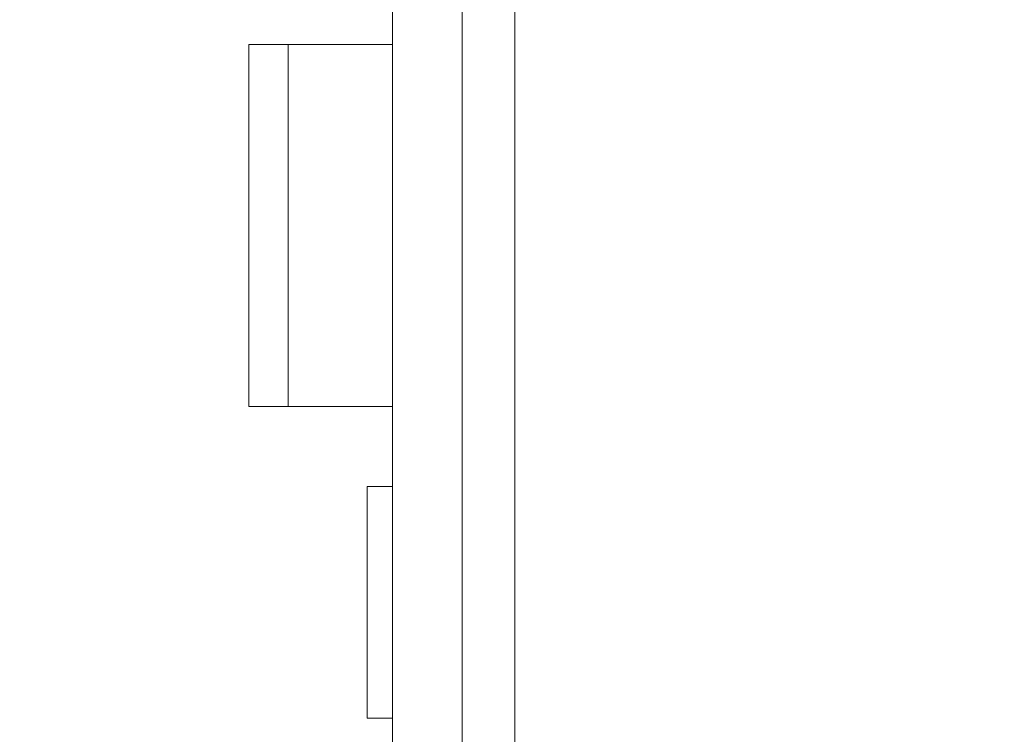
# Model space of a CAD drawing. Units: millimetres. Extents: x -2 to 1248, y 8 to 653.
# Drawn here: x 1079 to 1163, y 175 to 237 of the extents above; entities that cross this region are included whole.
import ezdxf

# ---------------------------------------------------------------- set-up
doc = ezdxf.new("R2010")
doc.units = ezdxf.units.MM
doc.header["$MEASUREMENT"] = 0
doc.layers.add('layer 1', color=7, linetype='Continuous')
doc.styles.get("Standard").update_dxf_attribs({"font": 'isocpeur.ttf', "height": 15})
doc.dimstyles.get("Standard").update_dxf_attribs({"dimtxt": 15, "dimasz": 15, "dimexe": 0.18, "dimexo": 0.0625, "dimgap": 5, "dimtad": 1, "dimdec": 0, "dimzin": 0, "dimdsep": 46, "dimtxsty": 'Standard', "dimcen": 0.09, "dimadec": 0, "dimazin": 0, "dimtfac": 1, "dimtdec": 0, "dimtmove": 0, "dimatfit": 3, "dimfxl": 1, "dimtolj": 1, "dimtzin": 0, "dimarcsym": 0})

# ---------------------------------------------------------------- blocks, each defined once
blk = doc.blocks.new('*D21')
at = {"color": 0, "lineweight": -2, "transparency": 16777216}
for p, q in [((1070.789, 271.747), (1245.526, 271.747)), ((1245.346, 180.909), (1245.346, 256.747)), ((1070.639, 165.909), (1245.526, 165.909))]:
    blk.add_line(p, q, dxfattribs=at)
at = {"color": 0, "transparency": 16777216}
for points in [[(1242.846, 256.747), (1247.846, 256.747), (1245.346, 271.747)], [(1242.846, 180.909), (1247.846, 180.909), (1245.346, 165.909)]]:
    blk.add_solid(points, dxfattribs=at)
at = {"layer": 'Defpoints', "color": 0, "transparency": 16777216}
for p in [(1070.726, 271.747), (1245.346, 271.747), (1070.577, 165.909)]:
    blk.add_point(p, dxfattribs=at)
at = {"color": 0, "transparency": 16777216, "insert": (1232.846, 218.828), "char_height": 15, "attachment_point": 5, "rotation": 90}
blk.add_mtext('\\A1;106', dxfattribs=at)

msp = doc.modelspace()

# ---------------------------------------------------------------- linework, layer by layer
at = {"layer": 'layer 1', "lineweight": 20}
for points in [[(1121.261, 320.029), (1121.261, 320.029), (1121.261, 117.996), (1121.261, 117.996)], [(1121.261, 320.029), (1121.261, 320.029), (1121.261, 117.996), (1121.261, 117.996)], [(1121.261, 320.029), (1121.261, 320.029), (1121.261, 117.996), (1121.261, 117.996)], [(1121.261, 320.029), (1121.261, 320.029), (1121.261, 117.996), (1121.261, 117.996)], [(1121.261, 320.029), (1121.261, 320.029), (1121.261, 117.996), (1121.261, 117.996)], [(1121.261, 320.029), (1121.261, 320.029), (1121.261, 117.996), (1121.261, 117.996)], [(1121.261, 320.029), (1121.261, 320.029), (1121.261, 117.996), (1121.261, 117.996)], [(1121.261, 320.029), (1121.261, 320.029), (1121.261, 117.996), (1121.261, 117.996)], [(1121.261, 320.029), (1121.261, 320.029), (1121.261, 117.996), (1121.261, 117.996)], [(1121.261, 320.029), (1121.261, 320.029), (1121.261, 117.996), (1121.261, 117.996)], [(1121.261, 320.029), (1121.261, 320.029), (1121.261, 117.996), (1121.261, 117.996)], [(1121.261, 320.029), (1121.261, 320.029), (1121.261, 117.996), (1121.261, 117.996)], [(1121.261, 320.029), (1121.261, 320.029), (1121.261, 117.996), (1121.261, 117.996)], [(1121.261, 320.029), (1121.261, 320.029), (1121.261, 117.996), (1121.261, 117.996)], [(1121.261, 320.029), (1121.261, 320.029), (1121.261, 117.996), (1121.261, 117.996)], [(1121.261, 320.029), (1121.261, 320.029), (1121.261, 117.996), (1121.261, 117.996)], [(1121.261, 320.029), (1121.261, 320.029), (1121.261, 117.996), (1121.261, 117.996)], [(1121.261, 320.029), (1121.261, 320.029), (1121.261, 117.996), (1121.261, 117.996)], [(1121.261, 320.029), (1121.261, 320.029), (1121.261, 117.996), (1121.261, 117.996)], [(1121.261, 320.029), (1121.261, 320.029), (1121.261, 117.996), (1121.261, 117.996)], [(1121.261, 320.029), (1121.261, 320.029), (1121.261, 117.996), (1121.261, 117.996)], [(1116.752, 118.515), (1116.752, 118.515), (1116.752, 319.509), (1116.752, 319.509)], [(1116.752, 118.515), (1116.752, 118.515), (1116.752, 319.509), (1116.752, 319.509)], [(1116.752, 118.515), (1116.752, 118.515), (1116.752, 319.509), (1116.752, 319.509)], [(1116.752, 118.515), (1116.752, 118.515), (1116.752, 319.509), (1116.752, 319.509)], [(1116.752, 118.515), (1116.752, 118.515), (1116.752, 319.509), (1116.752, 319.509)], [(1116.752, 118.515), (1116.752, 118.515), (1116.752, 319.509), (1116.752, 319.509)], [(1116.752, 118.515), (1116.752, 118.515), (1116.752, 319.509), (1116.752, 319.509)], [(1116.752, 118.515), (1116.752, 118.515), (1116.752, 319.509), (1116.752, 319.509)], [(1116.752, 118.515), (1116.752, 118.515), (1116.752, 319.509), (1116.752, 319.509)], [(1116.752, 118.515), (1116.752, 118.515), (1116.752, 319.509), (1116.752, 319.509)], [(1116.752, 118.515), (1116.752, 118.515), (1116.752, 319.509), (1116.752, 319.509)], [(1116.752, 118.515), (1116.752, 118.515), (1116.752, 319.509), (1116.752, 319.509)], [(1116.752, 118.515), (1116.752, 118.515), (1116.752, 319.509), (1116.752, 319.509)], [(1116.752, 118.515), (1116.752, 118.515), (1116.752, 319.509), (1116.752, 319.509)], [(1116.752, 118.515), (1116.752, 118.515), (1116.752, 319.509), (1116.752, 319.509)], [(1116.752, 118.515), (1116.752, 118.515), (1116.752, 319.509), (1116.752, 319.509)], [(1116.752, 118.515), (1116.752, 118.515), (1116.752, 319.509), (1116.752, 319.509)], [(1116.752, 118.515), (1116.752, 118.515), (1116.752, 319.509), (1116.752, 319.509)], [(1116.752, 118.515), (1116.752, 118.515), (1116.752, 319.509), (1116.752, 319.509)], [(1116.752, 118.515), (1116.752, 118.515), (1116.752, 319.509), (1116.752, 319.509)], [(1116.752, 118.515), (1116.752, 118.515), (1116.752, 319.509), (1116.752, 319.509)], [(1110.773, 234.546), (1110.773, 234.546), (1110.773, 241.396), (1110.773, 241.396)], [(1110.773, 234.546), (1110.773, 234.546), (1110.773, 241.396), (1110.773, 241.396)], [(1110.773, 234.546), (1110.773, 234.546), (1110.773, 241.396), (1110.773, 241.396)], [(1110.773, 234.546), (1110.773, 234.546), (1110.773, 241.396), (1110.773, 241.396)], [(1110.773, 234.546), (1110.773, 234.546), (1110.773, 241.396), (1110.773, 241.396)], [(1110.773, 234.546), (1110.773, 234.546), (1110.773, 241.396), (1110.773, 241.396)], [(1110.773, 234.546), (1110.773, 234.546), (1110.773, 241.396), (1110.773, 241.396)], [(1110.773, 234.546), (1110.773, 234.546), (1110.773, 241.396), (1110.773, 241.396)], [(1110.773, 234.546), (1110.773, 234.546), (1110.773, 241.396), (1110.773, 241.396)], [(1110.773, 234.546), (1110.773, 234.546), (1110.773, 241.396), (1110.773, 241.396)], [(1110.773, 234.546), (1110.773, 234.546), (1110.773, 241.396), (1110.773, 241.396)], [(1110.773, 234.546), (1110.773, 234.546), (1110.773, 241.396), (1110.773, 241.396)], [(1110.773, 234.546), (1110.773, 234.546), (1110.773, 241.396), (1110.773, 241.396)], [(1110.773, 234.546), (1110.773, 234.546), (1110.773, 241.396), (1110.773, 241.396)], [(1110.773, 234.546), (1110.773, 234.546), (1110.773, 241.396), (1110.773, 241.396)], [(1110.773, 234.546), (1110.773, 234.546), (1110.773, 241.396), (1110.773, 241.396)], [(1110.773, 234.546), (1110.773, 234.546), (1110.773, 241.396), (1110.773, 241.396)], [(1110.773, 234.546), (1110.773, 234.546), (1110.773, 241.396), (1110.773, 241.396)], [(1110.773, 234.546), (1110.773, 234.546), (1110.773, 241.396), (1110.773, 241.396)], [(1110.773, 234.546), (1110.773, 234.546), (1110.773, 241.396), (1110.773, 241.396)], [(1110.773, 234.546), (1110.773, 234.546), (1110.773, 241.396), (1110.773, 241.396)], [(1098.441, 234.546), (1098.441, 234.546), (1098.441, 234.546), (1098.441, 234.546)], [(1110.773, 234.546), (1110.773, 234.546), (1098.441, 234.546), (1098.441, 234.546)], [(1110.773, 234.546), (1110.773, 234.546), (1098.441, 234.546), (1098.441, 234.546)], [(1110.773, 234.546), (1110.773, 234.546), (1098.441, 234.546), (1098.441, 234.546)], [(1110.773, 234.546), (1110.773, 234.546), (1098.441, 234.546), (1098.441, 234.546)], [(1110.773, 234.546), (1110.773, 234.546), (1098.441, 234.546), (1098.441, 234.546)], [(1110.773, 234.546), (1110.773, 234.546), (1098.441, 234.546), (1098.441, 234.546)], [(1110.773, 234.546), (1110.773, 234.546), (1098.441, 234.546), (1098.441, 234.546)], [(1110.773, 234.546), (1110.773, 234.546), (1098.441, 234.546), (1098.441, 234.546)], [(1110.773, 234.546), (1110.773, 234.546), (1098.441, 234.546), (1098.441, 234.546)], [(1110.773, 234.546), (1110.773, 234.546), (1098.441, 234.546), (1098.441, 234.546)], [(1110.773, 234.546), (1110.773, 234.546), (1098.441, 234.546), (1098.441, 234.546)], [(1110.773, 234.546), (1110.773, 234.546), (1098.441, 234.546), (1098.441, 234.546)], [(1110.773, 234.546), (1110.773, 234.546), (1098.441, 234.546), (1098.441, 234.546)], [(1110.773, 234.546), (1110.773, 234.546), (1098.441, 234.546), (1098.441, 234.546)], [(1110.773, 234.546), (1110.773, 234.546), (1098.441, 234.546), (1098.441, 234.546)], [(1110.773, 234.546), (1110.773, 234.546), (1098.441, 234.546), (1098.441, 234.546)], [(1110.773, 234.546), (1110.773, 234.546), (1098.441, 234.546), (1098.441, 234.546)], [(1110.773, 234.546), (1110.773, 234.546), (1098.441, 234.546), (1098.441, 234.546)], [(1110.773, 234.546), (1110.773, 234.546), (1098.441, 234.546), (1098.441, 234.546)], [(1110.773, 234.546), (1110.773, 234.546), (1098.441, 234.546), (1098.441, 234.546)], [(1110.773, 234.546), (1110.773, 234.546), (1098.441, 234.546), (1098.441, 234.546)], [(1098.441, 234.546), (1098.441, 234.546), (1098.441, 234.546), (1098.441, 234.546)], [(1098.441, 234.546), (1098.441, 234.546), (1098.441, 203.48), (1098.441, 203.48)], [(1098.441, 234.546), (1098.441, 234.546), (1098.441, 203.48), (1098.441, 203.48)], [(1098.441, 234.546), (1098.441, 234.546), (1098.441, 203.48), (1098.441, 203.48)], [(1098.441, 234.546), (1098.441, 234.546), (1098.441, 203.48), (1098.441, 203.48)], [(1098.441, 234.546), (1098.441, 234.546), (1098.441, 203.48), (1098.441, 203.48)], [(1098.441, 234.546), (1098.441, 234.546), (1098.441, 203.48), (1098.441, 203.48)], [(1098.441, 234.546), (1098.441, 234.546), (1098.441, 203.48), (1098.441, 203.48)], [(1098.441, 234.546), (1098.441, 234.546), (1098.441, 203.48), (1098.441, 203.48)], [(1098.441, 234.546), (1098.441, 234.546), (1098.441, 203.48), (1098.441, 203.48)], [(1098.441, 234.546), (1098.441, 234.546), (1098.441, 203.48), (1098.441, 203.48)], [(1098.441, 234.546), (1098.441, 234.546), (1098.441, 203.48), (1098.441, 203.48)], [(1098.441, 234.546), (1098.441, 234.546), (1098.441, 203.48), (1098.441, 203.48)], [(1098.441, 234.546), (1098.441, 234.546), (1098.441, 203.48), (1098.441, 203.48)], [(1098.441, 234.546), (1098.441, 234.546), (1098.441, 203.48), (1098.441, 203.48)], [(1098.441, 234.546), (1098.441, 234.546), (1098.441, 203.48), (1098.441, 203.48)], [(1098.441, 234.546), (1098.441, 234.546), (1098.441, 203.48), (1098.441, 203.48)], [(1098.441, 234.546), (1098.441, 234.546), (1098.441, 203.48), (1098.441, 203.48)], [(1098.441, 234.546), (1098.441, 234.546), (1098.441, 203.48), (1098.441, 203.48)], [(1098.441, 234.546), (1098.441, 234.546), (1098.441, 203.48), (1098.441, 203.48)], [(1098.441, 234.546), (1098.441, 234.546), (1098.441, 203.48), (1098.441, 203.48)], [(1098.441, 234.546), (1098.441, 234.546), (1098.441, 203.48), (1098.441, 203.48)], [(1101.797, 234.546), (1101.797, 234.546), (1101.797, 234.546), (1101.797, 234.546)], [(1101.797, 234.546), (1101.797, 234.546), (1101.797, 203.48), (1101.797, 203.48)], [(1101.797, 234.546), (1101.797, 234.546), (1101.797, 203.48), (1101.797, 203.48)], [(1101.797, 234.546), (1101.797, 234.546), (1101.797, 203.48), (1101.797, 203.48)], [(1101.797, 234.546), (1101.797, 234.546), (1101.797, 203.48), (1101.797, 203.48)], [(1101.797, 234.546), (1101.797, 234.546), (1101.797, 203.48), (1101.797, 203.48)], [(1101.797, 234.546), (1101.797, 234.546), (1101.797, 203.48), (1101.797, 203.48)], [(1101.797, 234.546), (1101.797, 234.546), (1101.797, 203.48), (1101.797, 203.48)], [(1101.797, 234.546), (1101.797, 234.546), (1101.797, 203.48), (1101.797, 203.48)], [(1101.797, 234.546), (1101.797, 234.546), (1101.797, 203.48), (1101.797, 203.48)], [(1101.797, 234.546), (1101.797, 234.546), (1101.797, 203.48), (1101.797, 203.48)], [(1101.797, 234.546), (1101.797, 234.546), (1101.797, 203.48), (1101.797, 203.48)], [(1101.797, 234.546), (1101.797, 234.546), (1101.797, 203.48), (1101.797, 203.48)], [(1101.797, 234.546), (1101.797, 234.546), (1101.797, 203.48), (1101.797, 203.48)], [(1101.797, 234.546), (1101.797, 234.546), (1101.797, 203.48), (1101.797, 203.48)], [(1101.797, 234.546), (1101.797, 234.546), (1101.797, 203.48), (1101.797, 203.48)], [(1101.797, 234.546), (1101.797, 234.546), (1101.797, 203.48), (1101.797, 203.48)], [(1101.797, 234.546), (1101.797, 234.546), (1101.797, 203.48), (1101.797, 203.48)], [(1101.797, 234.546), (1101.797, 234.546), (1101.797, 203.48), (1101.797, 203.48)], [(1101.797, 234.546), (1101.797, 234.546), (1101.797, 203.48), (1101.797, 203.48)], [(1101.797, 234.546), (1101.797, 234.546), (1101.797, 203.48), (1101.797, 203.48)], [(1101.797, 234.546), (1101.797, 234.546), (1101.797, 203.48), (1101.797, 203.48)], [(1110.773, 234.546), (1110.773, 234.546), (1110.773, 234.546), (1110.773, 234.546)], [(1110.773, 234.546), (1110.773, 234.546), (1110.773, 234.546), (1110.773, 234.546)], [(1110.773, 234.546), (1110.773, 234.546), (1110.773, 234.546), (1110.773, 234.546)], [(1110.773, 234.019), (1110.773, 234.019), (1110.773, 234.546), (1110.773, 234.546)], [(1110.773, 234.019), (1110.773, 234.019), (1110.773, 234.546), (1110.773, 234.546)], [(1110.773, 234.019), (1110.773, 234.019), (1110.773, 234.546), (1110.773, 234.546)], [(1110.773, 234.019), (1110.773, 234.019), (1110.773, 234.546), (1110.773, 234.546)], [(1110.773, 234.019), (1110.773, 234.019), (1110.773, 234.546), (1110.773, 234.546)], [(1110.773, 234.019), (1110.773, 234.019), (1110.773, 234.546), (1110.773, 234.546)], [(1110.773, 234.019), (1110.773, 234.019), (1110.773, 234.546), (1110.773, 234.546)], [(1110.773, 234.019), (1110.773, 234.019), (1110.773, 234.546), (1110.773, 234.546)], [(1110.773, 234.019), (1110.773, 234.019), (1110.773, 234.546), (1110.773, 234.546)], [(1110.773, 234.019), (1110.773, 234.019), (1110.773, 234.546), (1110.773, 234.546)], [(1110.773, 234.019), (1110.773, 234.019), (1110.773, 234.546), (1110.773, 234.546)], [(1110.773, 234.019), (1110.773, 234.019), (1110.773, 234.546), (1110.773, 234.546)], [(1110.773, 234.019), (1110.773, 234.019), (1110.773, 234.546), (1110.773, 234.546)], [(1110.773, 234.019), (1110.773, 234.019), (1110.773, 234.546), (1110.773, 234.546)], [(1110.773, 234.019), (1110.773, 234.019), (1110.773, 234.546), (1110.773, 234.546)], [(1110.773, 234.019), (1110.773, 234.019), (1110.773, 234.546), (1110.773, 234.546)], [(1110.773, 234.019), (1110.773, 234.019), (1110.773, 234.546), (1110.773, 234.546)], [(1110.773, 234.019), (1110.773, 234.019), (1110.773, 234.546), (1110.773, 234.546)], [(1110.773, 234.019), (1110.773, 234.019), (1110.773, 234.546), (1110.773, 234.546)], [(1110.773, 234.019), (1110.773, 234.019), (1110.773, 234.546), (1110.773, 234.546)], [(1110.773, 234.019), (1110.773, 234.019), (1110.773, 234.546), (1110.773, 234.546)], [(1110.773, 234.019), (1110.773, 234.019), (1110.773, 234.019), (1110.773, 234.019)], [(1110.773, 234.019), (1110.773, 234.019), (1110.773, 234.019), (1110.773, 234.019)], [(1110.773, 204.007), (1110.773, 204.007), (1110.773, 234.019), (1110.773, 234.019)], [(1110.773, 204.007), (1110.773, 204.007), (1110.773, 234.019), (1110.773, 234.019)], [(1110.773, 204.007), (1110.773, 204.007), (1110.773, 234.019), (1110.773, 234.019)], [(1110.773, 204.007), (1110.773, 204.007), (1110.773, 234.019), (1110.773, 234.019)], [(1110.773, 204.007), (1110.773, 204.007), (1110.773, 234.019), (1110.773, 234.019)], [(1110.773, 204.007), (1110.773, 204.007), (1110.773, 234.019), (1110.773, 234.019)], [(1110.773, 204.007), (1110.773, 204.007), (1110.773, 234.019), (1110.773, 234.019)], [(1110.773, 204.007), (1110.773, 204.007), (1110.773, 234.019), (1110.773, 234.019)], [(1110.773, 204.007), (1110.773, 204.007), (1110.773, 234.019), (1110.773, 234.019)], [(1110.773, 204.007), (1110.773, 204.007), (1110.773, 234.019), (1110.773, 234.019)], [(1110.773, 204.007), (1110.773, 204.007), (1110.773, 234.019), (1110.773, 234.019)], [(1110.773, 204.007), (1110.773, 204.007), (1110.773, 234.019), (1110.773, 234.019)], [(1110.773, 204.007), (1110.773, 204.007), (1110.773, 234.019), (1110.773, 234.019)], [(1110.773, 204.007), (1110.773, 204.007), (1110.773, 234.019), (1110.773, 234.019)], [(1110.773, 204.007), (1110.773, 204.007), (1110.773, 234.019), (1110.773, 234.019)], [(1110.773, 204.007), (1110.773, 204.007), (1110.773, 234.019), (1110.773, 234.019)], [(1110.773, 204.007), (1110.773, 204.007), (1110.773, 234.019), (1110.773, 234.019)], [(1110.773, 204.007), (1110.773, 204.007), (1110.773, 234.019), (1110.773, 234.019)], [(1110.773, 204.007), (1110.773, 204.007), (1110.773, 234.019), (1110.773, 234.019)], [(1110.773, 204.007), (1110.773, 204.007), (1110.773, 234.019), (1110.773, 234.019)], [(1110.773, 204.007), (1110.773, 204.007), (1110.773, 234.019), (1110.773, 234.019)], [(1110.773, 204.007), (1110.773, 204.007), (1110.773, 204.007), (1110.773, 204.007)], [(1110.773, 203.48), (1110.773, 203.48), (1110.773, 204.007), (1110.773, 204.007)], [(1110.773, 203.48), (1110.773, 203.48), (1110.773, 204.007), (1110.773, 204.007)], [(1110.773, 203.48), (1110.773, 203.48), (1110.773, 204.007), (1110.773, 204.007)], [(1110.773, 203.48), (1110.773, 203.48), (1110.773, 204.007), (1110.773, 204.007)], [(1110.773, 203.48), (1110.773, 203.48), (1110.773, 204.007), (1110.773, 204.007)], [(1110.773, 203.48), (1110.773, 203.48), (1110.773, 204.007), (1110.773, 204.007)], [(1110.773, 203.48), (1110.773, 203.48), (1110.773, 204.007), (1110.773, 204.007)], [(1110.773, 203.48), (1110.773, 203.48), (1110.773, 204.007), (1110.773, 204.007)], [(1110.773, 203.48), (1110.773, 203.48), (1110.773, 204.007), (1110.773, 204.007)], [(1110.773, 203.48), (1110.773, 203.48), (1110.773, 204.007), (1110.773, 204.007)], [(1110.773, 203.48), (1110.773, 203.48), (1110.773, 204.007), (1110.773, 204.007)], [(1110.773, 203.48), (1110.773, 203.48), (1110.773, 204.007), (1110.773, 204.007)], [(1110.773, 203.48), (1110.773, 203.48), (1110.773, 204.007), (1110.773, 204.007)], [(1110.773, 203.48), (1110.773, 203.48), (1110.773, 204.007), (1110.773, 204.007)], [(1110.773, 203.48), (1110.773, 203.48), (1110.773, 204.007), (1110.773, 204.007)], [(1110.773, 203.48), (1110.773, 203.48), (1110.773, 204.007), (1110.773, 204.007)], [(1110.773, 203.48), (1110.773, 203.48), (1110.773, 204.007), (1110.773, 204.007)], [(1110.773, 203.48), (1110.773, 203.48), (1110.773, 204.007), (1110.773, 204.007)], [(1110.773, 203.48), (1110.773, 203.48), (1110.773, 204.007), (1110.773, 204.007)], [(1110.773, 203.48), (1110.773, 203.48), (1110.773, 204.007), (1110.773, 204.007)], [(1110.773, 203.48), (1110.773, 203.48), (1110.773, 204.007), (1110.773, 204.007)], [(1110.773, 204.007), (1110.773, 204.007), (1110.773, 204.007), (1110.773, 204.007)], [(1098.441, 203.48), (1098.441, 203.48), (1098.441, 203.48), (1098.441, 203.48)], [(1098.441, 203.48), (1098.441, 203.48), (1110.773, 203.48), (1110.773, 203.48)], [(1098.441, 203.48), (1098.441, 203.48), (1110.773, 203.48), (1110.773, 203.48)], [(1098.441, 203.48), (1098.441, 203.48), (1110.773, 203.48), (1110.773, 203.48)], [(1098.441, 203.48), (1098.441, 203.48), (1110.773, 203.48), (1110.773, 203.48)], [(1098.441, 203.48), (1098.441, 203.48), (1110.773, 203.48), (1110.773, 203.48)], [(1098.441, 203.48), (1098.441, 203.48), (1110.773, 203.48), (1110.773, 203.48)], [(1098.441, 203.48), (1098.441, 203.48), (1110.773, 203.48), (1110.773, 203.48)], [(1098.441, 203.48), (1098.441, 203.48), (1110.773, 203.48), (1110.773, 203.48)], [(1098.441, 203.48), (1098.441, 203.48), (1110.773, 203.48), (1110.773, 203.48)], [(1098.441, 203.48), (1098.441, 203.48), (1110.773, 203.48), (1110.773, 203.48)], [(1098.441, 203.48), (1098.441, 203.48), (1110.773, 203.48), (1110.773, 203.48)], [(1098.441, 203.48), (1098.441, 203.48), (1110.773, 203.48), (1110.773, 203.48)], [(1098.441, 203.48), (1098.441, 203.48), (1110.773, 203.48), (1110.773, 203.48)], [(1098.441, 203.48), (1098.441, 203.48), (1110.773, 203.48), (1110.773, 203.48)], [(1098.441, 203.48), (1098.441, 203.48), (1110.773, 203.48), (1110.773, 203.48)], [(1098.441, 203.48), (1098.441, 203.48), (1110.773, 203.48), (1110.773, 203.48)], [(1098.441, 203.48), (1098.441, 203.48), (1110.773, 203.48), (1110.773, 203.48)], [(1098.441, 203.48), (1098.441, 203.48), (1110.773, 203.48), (1110.773, 203.48)], [(1098.441, 203.48), (1098.441, 203.48), (1110.773, 203.48), (1110.773, 203.48)], [(1098.441, 203.48), (1098.441, 203.48), (1110.773, 203.48), (1110.773, 203.48)], [(1098.441, 203.48), (1098.441, 203.48), (1110.773, 203.48), (1110.773, 203.48)], [(1098.441, 203.48), (1098.441, 203.48), (1098.441, 203.48), (1098.441, 203.48)], [(1101.797, 203.48), (1101.797, 203.48), (1101.797, 203.48), (1101.797, 203.48)], [(1110.773, 203.48), (1110.773, 203.48), (1110.773, 203.48), (1110.773, 203.48)], [(1110.773, 203.48), (1110.773, 203.48), (1110.773, 203.48), (1110.773, 203.48)], [(1110.773, 196.623), (1110.773, 196.623), (1110.773, 203.48), (1110.773, 203.48)], [(1110.773, 196.623), (1110.773, 196.623), (1110.773, 203.48), (1110.773, 203.48)], [(1110.773, 196.623), (1110.773, 196.623), (1110.773, 203.48), (1110.773, 203.48)], [(1110.773, 196.623), (1110.773, 196.623), (1110.773, 203.48), (1110.773, 203.48)], [(1110.773, 196.623), (1110.773, 196.623), (1110.773, 203.48), (1110.773, 203.48)], [(1110.773, 196.623), (1110.773, 196.623), (1110.773, 203.48), (1110.773, 203.48)], [(1110.773, 196.623), (1110.773, 196.623), (1110.773, 203.48), (1110.773, 203.48)], [(1110.773, 196.623), (1110.773, 196.623), (1110.773, 203.48), (1110.773, 203.48)], [(1110.773, 196.623), (1110.773, 196.623), (1110.773, 203.48), (1110.773, 203.48)], [(1110.773, 196.623), (1110.773, 196.623), (1110.773, 203.48), (1110.773, 203.48)], [(1110.773, 196.623), (1110.773, 196.623), (1110.773, 203.48), (1110.773, 203.48)], [(1110.773, 196.623), (1110.773, 196.623), (1110.773, 203.48), (1110.773, 203.48)], [(1110.773, 196.623), (1110.773, 196.623), (1110.773, 203.48), (1110.773, 203.48)], [(1110.773, 196.623), (1110.773, 196.623), (1110.773, 203.48), (1110.773, 203.48)], [(1110.773, 196.623), (1110.773, 196.623), (1110.773, 203.48), (1110.773, 203.48)], [(1110.773, 196.623), (1110.773, 196.623), (1110.773, 203.48), (1110.773, 203.48)], [(1110.773, 196.623), (1110.773, 196.623), (1110.773, 203.48), (1110.773, 203.48)], [(1110.773, 196.623), (1110.773, 196.623), (1110.773, 203.48), (1110.773, 203.48)], [(1110.773, 196.623), (1110.773, 196.623), (1110.773, 203.48), (1110.773, 203.48)], [(1110.773, 196.623), (1110.773, 196.623), (1110.773, 203.48), (1110.773, 203.48)], [(1110.773, 196.623), (1110.773, 196.623), (1110.773, 203.48), (1110.773, 203.48)], [(1110.773, 203.48), (1110.773, 203.48), (1110.773, 203.48), (1110.773, 203.48)], [(1108.58, 196.623), (1108.58, 196.623), (1108.58, 196.623), (1108.58, 196.623)], [(1108.58, 196.623), (1108.58, 196.623), (1110.773, 196.623), (1110.773, 196.623)], [(1108.58, 196.623), (1108.58, 196.623), (1110.773, 196.623), (1110.773, 196.623)], [(1108.58, 196.623), (1108.58, 196.623), (1110.773, 196.623), (1110.773, 196.623)], [(1108.58, 196.623), (1108.58, 196.623), (1110.773, 196.623), (1110.773, 196.623)], [(1108.58, 196.623), (1108.58, 196.623), (1110.773, 196.623), (1110.773, 196.623)], [(1108.58, 196.623), (1108.58, 196.623), (1110.773, 196.623), (1110.773, 196.623)], [(1108.58, 196.623), (1108.58, 196.623), (1110.773, 196.623), (1110.773, 196.623)], [(1108.58, 196.623), (1108.58, 196.623), (1110.773, 196.623), (1110.773, 196.623)], [(1108.58, 196.623), (1108.58, 196.623), (1110.773, 196.623), (1110.773, 196.623)], [(1108.58, 196.623), (1108.58, 196.623), (1110.773, 196.623), (1110.773, 196.623)], [(1108.58, 196.623), (1108.58, 196.623), (1110.773, 196.623), (1110.773, 196.623)], [(1108.58, 196.623), (1108.58, 196.623), (1110.773, 196.623), (1110.773, 196.623)], [(1108.58, 196.623), (1108.58, 196.623), (1110.773, 196.623), (1110.773, 196.623)], [(1108.58, 196.623), (1108.58, 196.623), (1110.773, 196.623), (1110.773, 196.623)], [(1108.58, 196.623), (1108.58, 196.623), (1110.773, 196.623), (1110.773, 196.623)], [(1108.58, 196.623), (1108.58, 196.623), (1110.773, 196.623), (1110.773, 196.623)], [(1108.58, 196.623), (1108.58, 196.623), (1110.773, 196.623), (1110.773, 196.623)], [(1108.58, 196.623), (1108.58, 196.623), (1110.773, 196.623), (1110.773, 196.623)], [(1108.58, 196.623), (1108.58, 196.623), (1110.773, 196.623), (1110.773, 196.623)], [(1108.58, 196.623), (1108.58, 196.623), (1110.773, 196.623), (1110.773, 196.623)], [(1108.58, 196.623), (1108.58, 196.623), (1110.773, 196.623), (1110.773, 196.623)], [(1108.58, 196.623), (1108.58, 196.623), (1108.58, 196.623), (1108.58, 196.623)], [(1108.58, 176.725), (1108.58, 176.725), (1108.58, 196.623), (1108.58, 196.623)], [(1108.58, 176.725), (1108.58, 176.725), (1108.58, 196.623), (1108.58, 196.623)], [(1108.58, 176.725), (1108.58, 176.725), (1108.58, 196.623), (1108.58, 196.623)], [(1108.58, 176.725), (1108.58, 176.725), (1108.58, 196.623), (1108.58, 196.623)], [(1108.58, 176.725), (1108.58, 176.725), (1108.58, 196.623), (1108.58, 196.623)], [(1108.58, 176.725), (1108.58, 176.725), (1108.58, 196.623), (1108.58, 196.623)], [(1108.58, 176.725), (1108.58, 176.725), (1108.58, 196.623), (1108.58, 196.623)], [(1108.58, 176.725), (1108.58, 176.725), (1108.58, 196.623), (1108.58, 196.623)], [(1108.58, 176.725), (1108.58, 176.725), (1108.58, 196.623), (1108.58, 196.623)], [(1108.58, 176.725), (1108.58, 176.725), (1108.58, 196.623), (1108.58, 196.623)], [(1108.58, 176.725), (1108.58, 176.725), (1108.58, 196.623), (1108.58, 196.623)], [(1108.58, 176.725), (1108.58, 176.725), (1108.58, 196.623), (1108.58, 196.623)], [(1108.58, 176.725), (1108.58, 176.725), (1108.58, 196.623), (1108.58, 196.623)], [(1108.58, 176.725), (1108.58, 176.725), (1108.58, 196.623), (1108.58, 196.623)], [(1108.58, 176.725), (1108.58, 176.725), (1108.58, 196.623), (1108.58, 196.623)], [(1108.58, 176.725), (1108.58, 176.725), (1108.58, 196.623), (1108.58, 196.623)], [(1108.58, 176.725), (1108.58, 176.725), (1108.58, 196.623), (1108.58, 196.623)], [(1108.58, 176.725), (1108.58, 176.725), (1108.58, 196.623), (1108.58, 196.623)], [(1108.58, 176.725), (1108.58, 176.725), (1108.58, 196.623), (1108.58, 196.623)], [(1108.58, 176.725), (1108.58, 176.725), (1108.58, 196.623), (1108.58, 196.623)], [(1108.58, 176.725), (1108.58, 176.725), (1108.58, 196.623), (1108.58, 196.623)], [(1110.773, 196.623), (1110.773, 196.623), (1110.773, 196.623), (1110.773, 196.623)], [(1110.773, 196.623), (1110.773, 196.623), (1110.773, 196.623), (1110.773, 196.623)], [(1110.773, 196.623), (1110.773, 196.623), (1110.773, 196.623), (1110.773, 196.623)], [(1110.773, 196.623), (1110.773, 196.623), (1110.773, 176.725), (1110.773, 176.725)], [(1110.773, 196.623), (1110.773, 196.623), (1110.773, 176.725), (1110.773, 176.725)], [(1110.773, 196.623), (1110.773, 196.623), (1110.773, 176.725), (1110.773, 176.725)], [(1110.773, 196.623), (1110.773, 196.623), (1110.773, 176.725), (1110.773, 176.725)], [(1110.773, 196.623), (1110.773, 196.623), (1110.773, 176.725), (1110.773, 176.725)], [(1110.773, 196.623), (1110.773, 196.623), (1110.773, 176.725), (1110.773, 176.725)], [(1110.773, 196.623), (1110.773, 196.623), (1110.773, 176.725), (1110.773, 176.725)], [(1110.773, 196.623), (1110.773, 196.623), (1110.773, 176.725), (1110.773, 176.725)], [(1110.773, 196.623), (1110.773, 196.623), (1110.773, 176.725), (1110.773, 176.725)], [(1110.773, 196.623), (1110.773, 196.623), (1110.773, 176.725), (1110.773, 176.725)], [(1110.773, 196.623), (1110.773, 196.623), (1110.773, 176.725), (1110.773, 176.725)], [(1110.773, 196.623), (1110.773, 196.623), (1110.773, 176.725), (1110.773, 176.725)], [(1110.773, 196.623), (1110.773, 196.623), (1110.773, 176.725), (1110.773, 176.725)], [(1110.773, 196.623), (1110.773, 196.623), (1110.773, 176.725), (1110.773, 176.725)], [(1110.773, 196.623), (1110.773, 196.623), (1110.773, 176.725), (1110.773, 176.725)], [(1110.773, 196.623), (1110.773, 196.623), (1110.773, 176.725), (1110.773, 176.725)], [(1110.773, 196.623), (1110.773, 196.623), (1110.773, 176.725), (1110.773, 176.725)], [(1110.773, 196.623), (1110.773, 196.623), (1110.773, 176.725), (1110.773, 176.725)], [(1110.773, 196.623), (1110.773, 196.623), (1110.773, 176.725), (1110.773, 176.725)], [(1110.773, 196.623), (1110.773, 196.623), (1110.773, 176.725), (1110.773, 176.725)], [(1110.773, 196.623), (1110.773, 196.623), (1110.773, 176.725), (1110.773, 176.725)], [(1108.58, 176.725), (1108.58, 176.725), (1108.58, 176.725), (1108.58, 176.725)], [(1108.58, 176.725), (1108.58, 176.725), (1108.58, 176.725), (1108.58, 176.725)], [(1108.58, 176.725), (1108.58, 176.725), (1110.773, 176.725), (1110.773, 176.725)], [(1108.58, 176.725), (1108.58, 176.725), (1110.773, 176.725), (1110.773, 176.725)], [(1108.58, 176.725), (1108.58, 176.725), (1110.773, 176.725), (1110.773, 176.725)], [(1108.58, 176.725), (1108.58, 176.725), (1110.773, 176.725), (1110.773, 176.725)], [(1108.58, 176.725), (1108.58, 176.725), (1110.773, 176.725), (1110.773, 176.725)], [(1108.58, 176.725), (1108.58, 176.725), (1110.773, 176.725), (1110.773, 176.725)], [(1108.58, 176.725), (1108.58, 176.725), (1110.773, 176.725), (1110.773, 176.725)], [(1108.58, 176.725), (1108.58, 176.725), (1110.773, 176.725), (1110.773, 176.725)], [(1108.58, 176.725), (1108.58, 176.725), (1110.773, 176.725), (1110.773, 176.725)], [(1108.58, 176.725), (1108.58, 176.725), (1110.773, 176.725), (1110.773, 176.725)], [(1108.58, 176.725), (1108.58, 176.725), (1110.773, 176.725), (1110.773, 176.725)], [(1108.58, 176.725), (1108.58, 176.725), (1110.773, 176.725), (1110.773, 176.725)], [(1108.58, 176.725), (1108.58, 176.725), (1110.773, 176.725), (1110.773, 176.725)], [(1108.58, 176.725), (1108.58, 176.725), (1110.773, 176.725), (1110.773, 176.725)], [(1108.58, 176.725), (1108.58, 176.725), (1110.773, 176.725), (1110.773, 176.725)], [(1108.58, 176.725), (1108.58, 176.725), (1110.773, 176.725), (1110.773, 176.725)], [(1108.58, 176.725), (1108.58, 176.725), (1110.773, 176.725), (1110.773, 176.725)], [(1108.58, 176.725), (1108.58, 176.725), (1110.773, 176.725), (1110.773, 176.725)], [(1108.58, 176.725), (1108.58, 176.725), (1110.773, 176.725), (1110.773, 176.725)], [(1108.58, 176.725), (1108.58, 176.725), (1110.773, 176.725), (1110.773, 176.725)], [(1108.58, 176.725), (1108.58, 176.725), (1110.773, 176.725), (1110.773, 176.725)], [(1110.773, 176.725), (1110.773, 176.725), (1110.773, 176.725), (1110.773, 176.725)], [(1110.773, 176.725), (1110.773, 176.725), (1110.773, 176.725), (1110.773, 176.725)], [(1110.773, 169.606), (1110.773, 169.606), (1110.773, 176.725), (1110.773, 176.725)], [(1110.773, 169.606), (1110.773, 169.606), (1110.773, 176.725), (1110.773, 176.725)], [(1110.773, 169.606), (1110.773, 169.606), (1110.773, 176.725), (1110.773, 176.725)], [(1110.773, 169.606), (1110.773, 169.606), (1110.773, 176.725), (1110.773, 176.725)], [(1110.773, 169.606), (1110.773, 169.606), (1110.773, 176.725), (1110.773, 176.725)], [(1110.773, 169.606), (1110.773, 169.606), (1110.773, 176.725), (1110.773, 176.725)], [(1110.773, 169.606), (1110.773, 169.606), (1110.773, 176.725), (1110.773, 176.725)], [(1110.773, 169.606), (1110.773, 169.606), (1110.773, 176.725), (1110.773, 176.725)], [(1110.773, 169.606), (1110.773, 169.606), (1110.773, 176.725), (1110.773, 176.725)], [(1110.773, 169.606), (1110.773, 169.606), (1110.773, 176.725), (1110.773, 176.725)], [(1110.773, 169.606), (1110.773, 169.606), (1110.773, 176.725), (1110.773, 176.725)], [(1110.773, 169.606), (1110.773, 169.606), (1110.773, 176.725), (1110.773, 176.725)], [(1110.773, 169.606), (1110.773, 169.606), (1110.773, 176.725), (1110.773, 176.725)], [(1110.773, 169.606), (1110.773, 169.606), (1110.773, 176.725), (1110.773, 176.725)], [(1110.773, 169.606), (1110.773, 169.606), (1110.773, 176.725), (1110.773, 176.725)], [(1110.773, 169.606), (1110.773, 169.606), (1110.773, 176.725), (1110.773, 176.725)], [(1110.773, 169.606), (1110.773, 169.606), (1110.773, 176.725), (1110.773, 176.725)], [(1110.773, 169.606), (1110.773, 169.606), (1110.773, 176.725), (1110.773, 176.725)], [(1110.773, 169.606), (1110.773, 169.606), (1110.773, 176.725), (1110.773, 176.725)], [(1110.773, 169.606), (1110.773, 169.606), (1110.773, 176.725), (1110.773, 176.725)], [(1110.773, 169.606), (1110.773, 169.606), (1110.773, 176.725), (1110.773, 176.725)], [(1110.773, 176.725), (1110.773, 176.725), (1110.773, 176.725), (1110.773, 176.725)]]:
    msp.add_open_spline(points, degree=3, dxfattribs=at)

# ---------------------------------------------------------------- dimensions: what is measured, and where the dimension line sits
dim = msp.add_linear_dim(base=(1245.346, 271.747), p1=(1070.577, 165.909), p2=(1070.726, 271.747), angle=90, dimstyle='Standard')
dim.commit()
dim.dimension.update_dxf_attribs({"geometry": '*D21', "text_midpoint": (1232.846, 218.828)})

doc.saveas('drawing.dxf')
